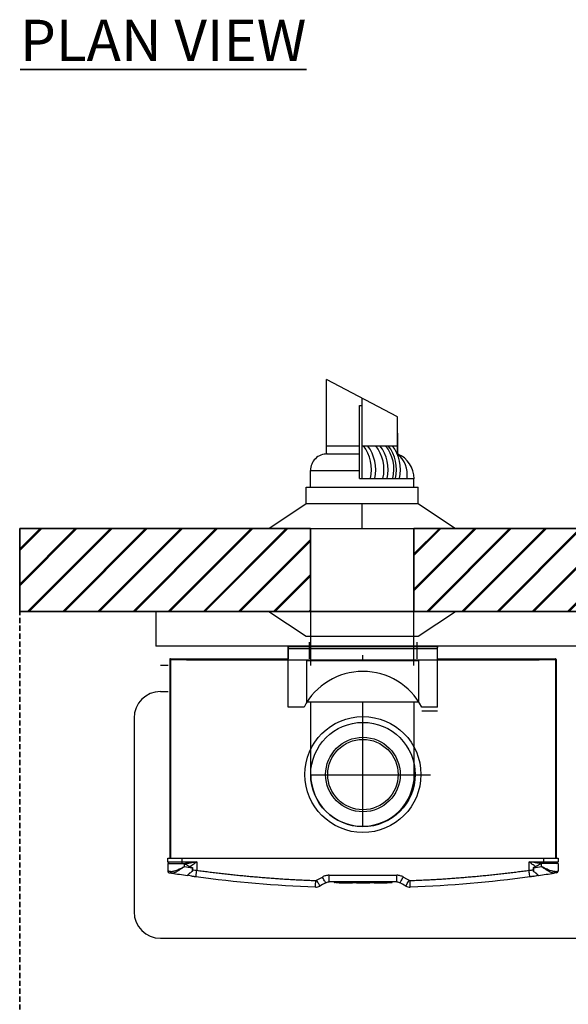
# Model space of a CAD drawing. Units: millimetres. Extents: x 1527 to 7708, y -70 to 3697.
# Drawn here: x 5388 to 6050, y 1343 to 2532 of the extents above; entities that cross this region are included whole.
import ezdxf

# ---------------------------------------------------------------- set-up
doc = ezdxf.new("R2010")
doc.units = ezdxf.units.MM
doc.linetypes.add('CENTER', pattern=[50.8, 31.75, -6.35, 6.35, -6.35])
doc.linetypes.add('HIDDEN', pattern=[9.525, 6.35, -3.175])
for name, color, linetype in [('Cold water', 162, 'Continuous'), ('Flues', 13, 'Continuous'), ('Frame', 80, 'Continuous'), ('HD200i', 36, 'Continuous'), ('HD250e', 3, 'Continuous')]:
    doc.layers.add(name, color=color, linetype=linetype)
doc.layers.add('Outline', color=7, linetype='Continuous', lineweight=35)
doc.styles.add('Rinnai', font='romans.shx')

msp = doc.modelspace()

# ---------------------------------------------------------------- hatches: boundary and pattern name
at = {"layer": 'Outline'}
h = msp.add_hatch(dxfattribs=at)
h.set_pattern_fill('JIS_RC_30', color=256)
h.set_pattern_definition([(45, (101.036, 0.347), (-21.2132, 21.2132), []), (45, (102.036, 0.347), (-21.2132, 21.2132), []), (45, (103.036, 0.347), (-21.2132, 21.2132), [])])
h.paths.add_polyline_path([(5387.6, 1917.5), (5387.6, 1817.5), (5738.5, 1817.5), (5738.5, 1917.5)])
h = msp.add_hatch(dxfattribs=at)
h.set_pattern_fill('JIS_RC_30', color=256)
h.set_pattern_definition([(45, (201.036, 0.347), (-21.2132, 21.2132), []), (45, (202.036, 0.347), (-21.2132, 21.2132), []), (45, (203.036, 0.347), (-21.2132, 21.2132), [])])
h.paths.add_polyline_path([(5863.5, 1917.5), (5863.5, 1817.5), (6241.9, 1817.5), (6241.9, 1917.5)])

# ---------------------------------------------------------------- linework, layer by layer
at = {"color": 7, "linetype": 'Continuous', "lineweight": 25}
for p, q in [((5711.8, 1775.5), (5711.8, 1774.6)), ((5711.8, 1775.5), (5892, 1775.5)), ((5892, 1774.2), (5711.8, 1774.6)), ((5711.8, 1774.6), (5711.8, 1773.7)), ((5711.8, 1760.5), (5711.8, 1773.7)), ((5892, 1775.5), (5892, 1774.6)), ((5892, 1774.6), (5892, 1773.7)), ((5892, 1760.5), (5892, 1773.7)), ((5568.7, 1759.5), (5568.7, 1519.7)), ((5568.7, 1759.5), (5569.5, 1759.5)), ((5569.5, 1760.3), (5581.5, 1760.3)), ((5569.5, 1759.5), (5587.5, 1759.5)), ((5581.5, 1760.3), (5584.5, 1760.3)), ((5584.5, 1760.3), (5586.7, 1760.3)), ((5586.7, 1760.3), (5588, 1760.3)), ((5587.5, 1759.5), (5711.9, 1759.5)), ((5588, 1760.3), (5711.8, 1760.3)), ((5711.8, 1760.5), (5711.8, 1760.3)), ((5711.8, 1760.3), (5711.9, 1760.3)), ((5711.8, 1759.5), (5711.8, 1760.3)), ((5801.9, 1759.5), (5801.9, 1764.5)), ((5891.8, 1760.6), (5891, 1760.6)), ((5891, 1760.5), (5891.2, 1760.5)), ((5891.9, 1760.3), (5892, 1760.3)), ((5891.9, 1759.5), (6016.3, 1759.5)), ((5892, 1760.5), (5892, 1760.3)), ((5892, 1760.5), (6015.7, 1760.3)), ((5892, 1760.3), (5892, 1759.5)), ((6015.7, 1759.5), (6015.7, 1760.3)), ((6015.7, 1760.3), (6017, 1760.3)), ((6016.3, 1759.5), (6034.3, 1759.5)), ((6017, 1760.3), (6017, 1759.5)), ((6017, 1760.3), (6019.3, 1760.3)), ((6019.3, 1759.5), (6019.3, 1760.3)), ((6019.3, 1760.3), (6022.3, 1760.3)), ((6022.3, 1759.5), (6022.3, 1760.3)), ((6022.3, 1760.3), (6034.3, 1760.3)), ((6034.3, 1759.5), (6035.1, 1759.5)), ((6035.1, 1759.5), (6035.1, 1519.7)), ((5566.3, 1519.7), (5583.4, 1519.7)), ((5566.3, 1515.2), (5566.3, 1519.7)), ((5566.3, 1515.2), (5583.4, 1515.2)), ((5566.3, 1513.2), (5566.3, 1504)), ((5566.3, 1513.2), (5586.4, 1513.2)), ((5583.4, 1519.7), (5583.4, 1515.2)), ((5583.4, 1519.7), (6020.4, 1519.7)), ((5583.4, 1515.2), (5601.4, 1515.2)), ((5583.4, 1515.2), (5583.4, 1513.2)), ((5586.4, 1509.3), (5586.4, 1513.2)), ((5586.4, 1513.2), (5586.7, 1513.2)), ((5601.4, 1515.2), (5601.4, 1504.9)), ((6002.4, 1515.2), (6020.4, 1515.2)), ((6002.4, 1504.9), (6002.4, 1515.2)), ((6017.4, 1513.2), (6017.1, 1513.2)), ((6037.4, 1513.2), (6017.4, 1513.2)), ((6017.4, 1509.3), (6017.4, 1513.2)), ((6020.4, 1515.2), (6020.4, 1519.7)), ((6020.4, 1519.7), (6037.4, 1519.7)), ((6020.4, 1515.2), (6037.4, 1515.2)), ((6020.4, 1513.2), (6020.4, 1515.2)), ((6037.4, 1519.7), (6037.4, 1515.2)), ((6037.4, 1513.2), (6037.4, 1504)), ((5590.8, 1499.4), (5591.7, 1498.8)), ((5595, 1497.7), (5591.7, 1498.8)), ((5595.9, 1508.2), (5595.9, 1508)), ((5595.9, 1508), (5596.2, 1508)), ((5761, 1498.9), (5842.8, 1498.9)), ((6007.8, 1508), (6007.5, 1508)), ((6007.8, 1508.2), (6007.8, 1508)), ((6008.7, 1497.7), (6012, 1498.8)), ((6012, 1498.8), (6012.9, 1499.4)), ((5842.8, 1490.9), (5761, 1490.9)), ((5767.4, 1490.8), (5767.4, 1490.2)), ((5769.4, 1490.2), (5767.4, 1490.2)), ((5769.4, 1490), (5767.6, 1490)), ((5768, 1490.8), (5768, 1490.8)), ((5835.1, 1490.2), (5769.4, 1490.2)), ((5769.4, 1490), (5835.1, 1490)), ((5770.2, 1490.8), (5770.2, 1490.8)), ((5770.5, 1490.8), (5770.5, 1490.8)), ((5770.9, 1490.8), (5770.9, 1490.8)), ((5773.2, 1490.7), (5773.2, 1490.8)), ((5773.6, 1490.7), (5773.2, 1490.7)), ((5773.3, 1489.8), (5773.3, 1490.1)), ((5773.3, 1489.8), (5775, 1489.8)), ((5773.6, 1490.7), (5773.6, 1490.8)), ((5775.2, 1490.7), (5773.6, 1490.7)), ((5775, 1490.1), (5775, 1489.8)), ((5775, 1489.8), (5787.5, 1489.8)), ((5775.2, 1490.7), (5775.2, 1490.8)), ((5775.6, 1490.7), (5775.2, 1490.7)), ((5775.6, 1490.7), (5775.6, 1490.8)), ((5775.6, 1490.7), (5775.6, 1490.8)), ((5775.6, 1490.7), (5775.6, 1490.7)), ((5776.5, 1490.7), (5776.5, 1490.8)), ((5777.5, 1490.7), (5777.5, 1490.8)), ((5778.6, 1490.7), (5778.6, 1490.8)), ((5778.6, 1490.8), (5778.6, 1490.8)), ((5779.4, 1490.7), (5779.4, 1490.8)), ((5779.8, 1490.7), (5779.4, 1490.7)), ((5779.8, 1490.7), (5779.8, 1490.8)), ((5780.1, 1490.7), (5780.1, 1490.8)), ((5781.1, 1490.7), (5780.1, 1490.7)), ((5781.1, 1490.7), (5781.1, 1490.8)), ((5781.5, 1490.7), (5781.1, 1490.7)), ((5781.5, 1490.7), (5781.5, 1490.8)), ((5782.5, 1490.7), (5781.5, 1490.7)), ((5782.5, 1490.7), (5782.5, 1490.8)), ((5782.5, 1490.7), (5782.5, 1490.8)), ((5782.5, 1490.8), (5782.5, 1490.8)), ((5782.9, 1490.7), (5782.5, 1490.7)), ((5782.9, 1490.7), (5782.9, 1490.8)), ((5783.2, 1490.7), (5782.9, 1490.7)), ((5783.2, 1490.7), (5783.2, 1490.8)), ((5784.3, 1490.7), (5783.2, 1490.7)), ((5784.3, 1490.7), (5784.3, 1490.8)), ((5784.7, 1490.7), (5784.3, 1490.7)), ((5784.7, 1490.7), (5784.7, 1490.8)), ((5785, 1490.7), (5784.7, 1490.7)), ((5785, 1490.7), (5785, 1490.8)), ((5785.1, 1490.7), (5785.1, 1490.8)), ((5786.2, 1490.7), (5785.1, 1490.7)), ((5786.2, 1490.7), (5786.2, 1490.8)), ((5786.5, 1490.7), (5786.2, 1490.7)), ((5786.5, 1490.7), (5786.5, 1490.8)), ((5787.5, 1490.7), (5786.5, 1490.7)), ((5787.5, 1490.7), (5787.5, 1490.8)), ((5787.5, 1489.8), (5787.5, 1490.1)), ((5787.5, 1489.8), (5789.2, 1489.8)), ((5787.8, 1490.8), (5787.8, 1490.8)), ((5788.2, 1490.8), (5788.2, 1490.8)), ((5789.2, 1490.7), (5789.2, 1490.8)), ((5789.2, 1489.8), (5789.2, 1490.1)), ((5790.3, 1490.7), (5790.3, 1490.8)), ((5791.2, 1490.7), (5791.2, 1490.8)), ((5791.5, 1490.7), (5791.2, 1490.7)), ((5791.5, 1490.7), (5791.5, 1490.8)), ((5793.1, 1490.7), (5791.5, 1490.7)), ((5793.1, 1490.7), (5793.1, 1490.8)), ((5793.5, 1490.7), (5793.1, 1490.7)), ((5793.5, 1490.7), (5793.5, 1490.8)), ((5793.5, 1490.7), (5793.5, 1490.8)), ((5793.5, 1490.7), (5793.5, 1490.7)), ((5793.6, 1490.8), (5793.6, 1490.8)), ((5793.6, 1490.8), (5793.6, 1490.8)), ((5793.9, 1490.8), (5793.9, 1490.8)), ((5793.9, 1490.8), (5793.9, 1490.8)), ((5794, 1490.7), (5794, 1490.8)), ((5794.4, 1490.7), (5794, 1490.7)), ((5794.3, 1489.8), (5794.3, 1490.1)), ((5794.3, 1489.8), (5796, 1489.8)), ((5794.4, 1490.7), (5794.4, 1490.8)), ((5796, 1490.7), (5794.4, 1490.7)), ((5796, 1490.7), (5796, 1490.8)), ((5796.3, 1490.7), (5796, 1490.7)), ((5796, 1489.8), (5796, 1490.1)), ((5796, 1489.8), (5808.5, 1489.8)), ((5796.3, 1490.7), (5796.3, 1490.8)), ((5796.3, 1490.7), (5796.3, 1490.8)), ((5796.3, 1490.7), (5796.3, 1490.7)), ((5796.9, 1490.7), (5796.9, 1490.8)), ((5797.3, 1490.7), (5796.9, 1490.7)), ((5797.3, 1490.7), (5797.3, 1490.8)), ((5799.6, 1490.7), (5799.6, 1490.8)), ((5800, 1490.7), (5799.6, 1490.7)), ((5800, 1490.7), (5800, 1490.8)), ((5800.8, 1490.7), (5800, 1490.7)), ((5800.8, 1490.7), (5800.8, 1490.8)), ((5801.4, 1490.7), (5801.4, 1490.8)), ((5801.7, 1490.7), (5801.4, 1490.7)), ((5801.7, 1490.7), (5801.7, 1490.8)), ((5802.3, 1490.7), (5802.3, 1490.8)), ((5802.6, 1490.7), (5802.6, 1490.8)), ((5803.5, 1490.7), (5803.5, 1490.8)), ((5804.4, 1490.7), (5804.4, 1490.8)), ((5804.7, 1490.7), (5804.7, 1490.8)), ((5805.7, 1490.8), (5805.7, 1490.8)), ((5806.1, 1490.8), (5806.1, 1490.8)), ((5806.4, 1490.8), (5806.4, 1490.8)), ((5806.6, 1490.8), (5806.6, 1490.8)), ((5806.7, 1490.7), (5806.7, 1490.8)), ((5807.7, 1490.7), (5807.7, 1490.8)), ((5808.5, 1490.1), (5808.5, 1489.8)), ((5808.5, 1489.8), (5810.2, 1489.8)), ((5810.2, 1489.8), (5810.2, 1490.1)), ((5810.5, 1490.7), (5810.5, 1490.8)), ((5812.3, 1490.7), (5810.5, 1490.7)), ((5812.3, 1490.7), (5812.3, 1490.8)), ((5812.7, 1490.7), (5812.7, 1490.8)), ((5813.1, 1490.7), (5813.1, 1490.8)), ((5813.8, 1490.7), (5813.8, 1490.8)), ((5814.7, 1490.7), (5814.7, 1490.8)), ((5815.1, 1490.7), (5815.1, 1490.8)), ((5815.3, 1489.8), (5815.3, 1490.1)), ((5815.3, 1489.8), (5817, 1489.8)), ((5815.6, 1490.7), (5815.6, 1490.8)), ((5816, 1490.7), (5815.6, 1490.7)), ((5816, 1490.7), (5816, 1490.8)), ((5817.6, 1490.7), (5816, 1490.7)), ((5817, 1489.8), (5817, 1490.1)), ((5817, 1489.8), (5829.5, 1489.8)), ((5817.6, 1490.7), (5817.6, 1490.8)), ((5817.9, 1490.7), (5817.6, 1490.7)), ((5817.9, 1490.7), (5817.9, 1490.8)), ((5817.9, 1490.7), (5817.9, 1490.8)), ((5817.9, 1490.7), (5817.9, 1490.7)), ((5818.4, 1490.7), (5818.4, 1490.8)), ((5820.2, 1490.7), (5818.4, 1490.7)), ((5820.2, 1490.7), (5820.2, 1490.8)), ((5820.7, 1490.7), (5820.7, 1490.8)), ((5821, 1490.7), (5820.7, 1490.7)), ((5821, 1490.7), (5821, 1490.8)), ((5821.3, 1490.7), (5821.3, 1490.8)), ((5821.7, 1490.7), (5821.3, 1490.7)), ((5821.7, 1490.7), (5821.7, 1490.8)), ((5822.6, 1490.7), (5821.7, 1490.7)), ((5822.6, 1490.7), (5822.6, 1490.8)), ((5823.1, 1490.7), (5823.1, 1490.8)), ((5823.5, 1490.7), (5823.1, 1490.7)), ((5823.5, 1490.7), (5823.5, 1490.8)), ((5823.9, 1490.7), (5823.9, 1490.8)), ((5825.7, 1490.7), (5823.9, 1490.7)), ((5825.7, 1490.7), (5825.7, 1490.8)), ((5826.1, 1490.8), (5826.1, 1490.7)), ((5826.1, 1490.7), (5826.1, 1490.8)), ((5826.4, 1490.7), (5826.4, 1490.8)), ((5827.3, 1490.7), (5827.3, 1490.8)), ((5827.7, 1490.7), (5827.3, 1490.7)), ((5827.7, 1490.7), (5827.7, 1490.8)), ((5828, 1490.7), (5827.7, 1490.7)), ((5828, 1490.7), (5828, 1490.8)), ((5828.1, 1490.8), (5828.1, 1490.8)), ((5828.3, 1490.7), (5828.3, 1490.8)), ((5828.7, 1490.7), (5828.3, 1490.7)), ((5828.7, 1490.7), (5828.7, 1490.8)), ((5829.6, 1490.7), (5828.7, 1490.7)), ((5829.5, 1489.8), (5829.5, 1490.1)), ((5829.5, 1489.8), (5831.2, 1489.8)), ((5829.6, 1490.7), (5829.6, 1490.8)), ((5830.5, 1490.7), (5829.6, 1490.7)), ((5830.5, 1490.7), (5830.5, 1490.8)), ((5830.9, 1490.7), (5830.5, 1490.7)), ((5830.9, 1490.7), (5830.9, 1490.8)), ((5831, 1490.7), (5831, 1490.8)), ((5832.8, 1490.7), (5831, 1490.7)), ((5831.2, 1490.1), (5831.2, 1489.8)), ((5832.8, 1490.7), (5832.8, 1490.8)), ((5835.1, 1490.8), (5835.1, 1490.8)), ((5837.1, 1490.2), (5835.1, 1490.2)), ((5835.1, 1490), (5836.9, 1490)), ((5835.5, 1490.8), (5835.5, 1490.8)), ((5837.1, 1490.2), (5837.1, 1490.8))]:
    msp.add_line(p, q, dxfattribs=at)
at = {"color": 8, "linetype": 'Continuous', "lineweight": 25}
for p, q in [((5569.5, 1759.5), (5569.5, 1519.7)), ((6034.3, 1759.5), (6034.3, 1519.7)), ((6014.7, 1758.7), (5589.1, 1758.7)), ((5769.4, 1490.8), (5769.4, 1490.2)), ((5835.1, 1490.8), (5835.1, 1490.2))]:
    msp.add_line(p, q, dxfattribs=at)
at = {"color": 7, "linetype": 'Continuous', "lineweight": 25, "flags": 128}
for points in [[(5746, 1492.8), (5749.9, 1495), (5753, 1496.8)], [(5757, 1489.8), (5753.1, 1487.6), (5750, 1485.8)], [(5853.7, 1485.8), (5849.8, 1488.1), (5846.8, 1489.8)], [(5850.8, 1496.8), (5854.7, 1494.5), (5857.7, 1492.8)], [(5853.7, 1485.8), (5853.8, 1486), (5854, 1486.4), (5854.4, 1487), (5854.9, 1487.9), (5855.5, 1488.9), (5856.2, 1490.1), (5856.9, 1491.4), (5857.7, 1492.8)]]:
    msp.add_lwpolyline(points, dxfattribs=at)
at = {"color": 7, "linetype": 'Continuous', "lineweight": 25}
for centre, radius, start, end in [((5569.5, 1759.5), 0.801, 90, 180), ((6034.3, 1759.5), 0.801, 0, 90), ((5568.4, 1515.2), 2, 180, 270), ((6035.4, 1515.2), 2, 270, 0), ((5568.4, 1504), 2, 180, 261.0518), ((5571.5, 1503.3), 1.8, 172.7479, 256.1595), ((5801.6, 2985.1), 1501.4, 261.1693, 261.9004), ((5801.6, 2985.1), 1491.4, 261.7035, 262.0734), ((5590.1, 1499), 0.3, 311.6316, 0), ((5802.2, 2985.1), 1491.4, 277.9266, 278.2965), ((6013.7, 1499), 0.3, 180, 228.4044), ((5802.2, 2985.1), 1501.4, 278.0996, 278.8307), ((6032.2, 1503.3), 1.8, 283.8405, 7.2521), ((6035.4, 1504), 2, 278.9482, 0), ((5745, 1494.5), 10, 267.8164, 300), ((5745, 1494.5), 2, 267.8164, 300), ((5858.7, 1494.5), 10, 240, 272.1836), ((5858.7, 1494.5), 2, 240, 272.1836)]:
    msp.add_arc(centre, radius, start, end, dxfattribs=at)
for points, knots in [([(5586.2, 1513.2), (5586.8, 1513.2), (5587.4, 1513.3), (5588.7, 1513.4), (5589.3, 1513.4), (5591.2, 1513.6), (5592.5, 1513.8), (5595, 1514.2), (5596.3, 1514.4), (5598.8, 1514.8), (5600.1, 1515), (5601.4, 1515.2)], [0, 0, 0, 0, 0.125, 0.125, 0.25, 0.25, 0.5, 0.5, 0.75, 0.75, 1, 1, 1, 1]), ([(5586.7, 1513.2), (5588.1, 1512.2), (5589.6, 1511.3), (5591.9, 1510), (5592.7, 1509.6), (5594.2, 1508.8), (5595.1, 1508.5), (5595.9, 1508.2)], [0, 0, 0, 0, 0.5, 0.5, 0.75, 0.75, 1, 1, 1, 1]), ([(6017.6, 1513.2), (6017, 1513.2), (6016.3, 1513.3), (6015.1, 1513.4), (6014.5, 1513.4), (6012.6, 1513.6), (6011.3, 1513.8), (6008.7, 1514.2), (6007.5, 1514.4), (6004.9, 1514.8), (6003.6, 1515), (6002.4, 1515.2)], [0, 0, 0, 0, 0.125, 0.125, 0.25, 0.25, 0.5, 0.5, 0.75, 0.75, 1, 1, 1, 1]), ([(6017.1, 1513.2), (6015.6, 1512.2), (6014.2, 1511.3), (6011.9, 1510), (6011.1, 1509.6), (6009.5, 1508.8), (6008.7, 1508.5), (6007.8, 1508.2)], [0, 0, 0, 0, 0.5, 0.5, 0.75, 0.75, 1, 1, 1, 1]), ([(5569.7, 1503.5), (5568.9, 1503.6), (5567.5, 1503.8), (5566.5, 1503.9), (5566.4, 1504), (5566.3, 1504)], [0, 0, 0, 0, 0.432577, 0.712237, 1, 1, 1, 1]), ([(5568, 1502), (5568.1, 1502), (5568.2, 1502), (5569.1, 1501.8), (5570.3, 1501.6), (5571.1, 1501.5)], [0, 0, 0, 0, 0.279554, 0.567275, 1, 1, 1, 1]), ([(5569.7, 1503.5), (5570.2, 1503.4), (5570.7, 1503.4), (5571.6, 1503.5), (5571.9, 1503.6), (5572.5, 1503.7), (5572.8, 1503.7), (5573.8, 1504), (5574.4, 1504.2), (5575.8, 1504.7), (5576.5, 1504.9), (5578.7, 1505.8), (5580.2, 1506.4), (5582.5, 1507.5), (5583.2, 1507.8), (5584.4, 1508.4), (5584.8, 1508.6), (5585.4, 1508.9), (5585.6, 1509), (5586, 1509.1), (5586.2, 1509.2), (5586.4, 1509.3)], [0, 0, 0, 0, 0.125, 0.125, 0.1875, 0.1875, 0.25, 0.25, 0.375, 0.375, 0.5, 0.5, 0.75, 0.75, 0.875, 0.875, 0.9375, 0.9375, 0.96875, 0.96875, 1, 1, 1, 1]), ([(5571.1, 1501.5), (5571.5, 1501.5), (5572.3, 1501.4), (5573.8, 1501.9), (5575.6, 1502.6), (5578, 1503.9), (5580.7, 1505.6), (5583.3, 1507.3), (5585.1, 1508.5), (5585.9, 1509), (5586.2, 1509.2), (5586.3, 1509.3), (5586.4, 1509.3), (5586.4, 1509.3)], [0, 0, 0, 0, 0.110223, 0.224323, 0.359278, 0.498791, 0.673338, 0.854257, 0.948179, 0.981432, 0.993342, 0.998714, 1, 1, 1, 1]), ([(5593, 1501.6), (5592.5, 1501.2), (5592.2, 1500.8), (5591.4, 1500.1), (5591.1, 1499.8), (5590.7, 1499.4), (5590.6, 1499.3), (5590.4, 1499.1), (5590.3, 1499), (5590.1, 1498.8), (5590, 1498.7), (5590, 1498.7)], [0, 0, 0, 0, 0.25, 0.25, 0.5, 0.5, 0.625, 0.625, 0.75, 0.75, 1, 1, 1, 1]), ([(5590.4, 1499), (5590.4, 1499), (5590.4, 1499), (5590.9, 1499.5), (5591.7, 1500.3), (5592.5, 1501.1), (5592.9, 1501.4), (5593.1, 1501.7)], [0, 0, 0, 0, 0.118829, 0.426341, 0.750002, 0.859188, 1, 1, 1, 1]), ([(5595.9, 1503.5), (5595.4, 1503.1), (5594.9, 1502.8), (5593.9, 1502.2), (5593.4, 1501.9), (5593, 1501.6)], [0, 0, 0, 0, 0.5, 0.5, 1, 1, 1, 1]), ([(5600.3, 1497), (5600.2, 1497), (5600.1, 1497), (5599.9, 1497.1), (5599.7, 1497.1), (5599.5, 1497.1), (5599.3, 1497.1), (5599.1, 1497.2), (5598.9, 1497.2), (5598.7, 1497.2), (5598.5, 1497.2), (5598.3, 1497.3), (5598.1, 1497.3), (5597.6, 1497.4), (5596.9, 1497.5), (5596.2, 1497.5), (5595.9, 1497.6), (5595.6, 1497.6), (5595.4, 1497.7), (5595.3, 1497.7), (5595.1, 1497.7), (5595.1, 1497.7), (5595, 1497.7), (5595, 1497.7), (5595, 1497.7)], [0, 0, 0, 0, 0.021646, 0.043195, 0.064697, 0.086206, 0.107776, 0.129458, 0.151304, 0.173364, 0.195687, 0.218321, 0.241311, 0.2647, 0.391997, 0.523175, 0.578008, 0.633545, 0.690143, 0.748141, 0.807851, 0.869561, 0.933533, 1, 1, 1, 1]), ([(5595.9, 1508.2), (5596, 1508.2), (5596, 1508.1), (5596.1, 1508.1), (5596.2, 1508), (5596.2, 1508)], [0, 0, 0, 0, 0.5, 0.5, 1, 1, 1, 1]), ([(5595.9, 1508), (5595.9, 1507.2), (5595.9, 1506.4), (5595.9, 1504.9), (5595.9, 1504.2), (5595.9, 1503.5)], [0, 0, 0, 0, 0.5, 0.5, 1, 1, 1, 1]), ([(5596.4, 1507.6), (5596.4, 1507.5), (5596.4, 1507.3), (5596.4, 1506.9), (5596.4, 1505.8), (5596.4, 1504.7), (5596.1, 1503.9), (5596.1, 1503.7)], [0, 0, 0, 0, 0.033177, 0.143969, 0.332381, 0.87631, 1, 1, 1, 1]), ([(5596.2, 1508), (5596.3, 1507.9), (5596.3, 1507.8), (5596.4, 1507.7), (5596.4, 1507.6), (5596.4, 1507.6)], [0, 0, 0, 0, 0.5, 0.5, 1, 1, 1, 1]), ([(5600.3, 1497), (5600.3, 1497), (5600.3, 1497), (5600.3, 1497.2), (5600.4, 1497.4), (5600.4, 1497.7), (5600.4, 1498), (5600.5, 1498.6), (5600.6, 1498.9), (5600.7, 1499.7), (5600.7, 1500.1), (5600.9, 1501), (5600.9, 1501.5), (5601.1, 1502.5), (5601.1, 1503), (5601.3, 1504), (5601.3, 1504.5), (5601.4, 1504.9)], [0, 0, 0, 0, 0.125, 0.125, 0.25, 0.25, 0.375, 0.375, 0.5, 0.5, 0.625, 0.625, 0.75, 0.75, 0.875, 0.875, 1, 1, 1, 1]), ([(5601.4, 1504.9), (5602.6, 1504.8), (5605, 1504.4), (5608.5, 1504), (5612.1, 1503.5), (5615.7, 1503.1), (5619.3, 1502.6), (5622.8, 1502.2), (5626.4, 1501.8), (5630, 1501.3), (5633.6, 1500.9), (5637.2, 1500.5), (5640.7, 1500.1), (5644.3, 1499.7), (5647.9, 1499.4), (5651.5, 1499), (5655.1, 1498.6), (5658.7, 1498.3), (5662.2, 1498), (5665.8, 1497.6), (5669.4, 1497.3), (5673, 1497), (5676.6, 1496.7), (5680.2, 1496.4), (5683.8, 1496.1), (5687.4, 1495.8), (5691, 1495.5), (5694.6, 1495.3), (5698.2, 1495), (5701.7, 1494.8), (5705.3, 1494.5), (5708.9, 1494.3), (5712.5, 1494.1), (5716.1, 1493.9), (5719.7, 1493.7), (5723.3, 1493.5), (5726.9, 1493.3), (5730.5, 1493.1), (5734.1, 1493), (5737.7, 1492.8), (5741.3, 1492.6), (5743.7, 1492.5), (5744.9, 1492.5)], [0, 0, 0, 0, 0.025018, 0.050033, 0.075046, 0.100056, 0.125064, 0.150069, 0.175073, 0.200075, 0.225074, 0.250073, 0.27507, 0.300065, 0.32506, 0.350053, 0.375045, 0.400037, 0.425028, 0.450019, 0.47501, 0.5, 0.52499, 0.549981, 0.574972, 0.599963, 0.624955, 0.649947, 0.67494, 0.699935, 0.72493, 0.749927, 0.774926, 0.799925, 0.824927, 0.849931, 0.874936, 0.899944, 0.924954, 0.949967, 0.974982, 1, 1, 1, 1]), ([(5761, 1498.9), (5760.3, 1498.9), (5759, 1498.9), (5756.9, 1498.4), (5754.9, 1497.8), (5753.6, 1497.1), (5753, 1496.8)], [0, 0, 0, 0, 0.230093, 0.486729, 0.743364, 1, 1, 1, 1]), ([(5761, 1490.9), (5761, 1490.9), (5761, 1491), (5761, 1491.1), (5761, 1491.3), (5761, 1491.7), (5761, 1491.9), (5761, 1492.5), (5761, 1492.9), (5761, 1493.7), (5761, 1494.1), (5761, 1495), (5761, 1495.5), (5761, 1496.5), (5761, 1497), (5761, 1498), (5761, 1498.5), (5761, 1498.9)], [0, 0, 0, 0, 0.125, 0.125, 0.25, 0.25, 0.375, 0.375, 0.5, 0.5, 0.625, 0.625, 0.75, 0.75, 0.875, 0.875, 1, 1, 1, 1]), ([(5850.8, 1496.8), (5850.2, 1497.1), (5849, 1497.7), (5847, 1498.4), (5844.9, 1498.8), (5843.5, 1498.9), (5842.8, 1498.9)], [0, 0, 0, 0, 0.230093, 0.48673, 0.743364, 1, 1, 1, 1]), ([(5842.8, 1490.9), (5842.8, 1490.9), (5842.8, 1491), (5842.8, 1491.1), (5842.8, 1491.3), (5842.8, 1491.7), (5842.8, 1491.9), (5842.8, 1492.5), (5842.8, 1492.9), (5842.8, 1493.7), (5842.8, 1494.1), (5842.8, 1495), (5842.8, 1495.5), (5842.8, 1496.5), (5842.8, 1497), (5842.8, 1498), (5842.8, 1498.5), (5842.8, 1498.9)], [0, 0, 0, 0, 0.125, 0.125, 0.25, 0.25, 0.375, 0.375, 0.5, 0.5, 0.625, 0.625, 0.75, 0.75, 0.875, 0.875, 1, 1, 1, 1]), ([(5858.8, 1492.5), (5860, 1492.5), (5862.4, 1492.6), (5866, 1492.8), (5869.6, 1493), (5873.2, 1493.1), (5876.8, 1493.3), (5880.4, 1493.5), (5884, 1493.7), (5887.6, 1493.9), (5891.2, 1494.1), (5894.8, 1494.3), (5898.4, 1494.5), (5902, 1494.8), (5905.6, 1495), (5909.2, 1495.3), (5912.8, 1495.5), (5916.4, 1495.8), (5920, 1496.1), (5923.5, 1496.4), (5927.1, 1496.7), (5930.7, 1497), (5934.3, 1497.3), (5937.9, 1497.6), (5941.5, 1498), (5945.1, 1498.3), (5948.7, 1498.6), (5952.2, 1499), (5955.8, 1499.4), (5959.4, 1499.7), (5963, 1500.1), (5966.6, 1500.5), (5970.2, 1500.9), (5973.7, 1501.3), (5977.3, 1501.8), (5980.9, 1502.2), (5984.5, 1502.6), (5988.1, 1503.1), (5991.6, 1503.5), (5995.2, 1504), (5998.8, 1504.4), (6001.2, 1504.8), (6002.4, 1504.9)], [0, 0, 0, 0, 0.025018, 0.050033, 0.075046, 0.100056, 0.125064, 0.150069, 0.175073, 0.200075, 0.225074, 0.250073, 0.27507, 0.300065, 0.32506, 0.350053, 0.375045, 0.400037, 0.425028, 0.450019, 0.47501, 0.5, 0.52499, 0.549981, 0.574972, 0.599963, 0.624955, 0.649947, 0.67494, 0.699935, 0.72493, 0.749927, 0.774926, 0.799925, 0.824927, 0.849931, 0.874936, 0.899944, 0.924954, 0.949967, 0.974982, 1, 1, 1, 1]), ([(6003.4, 1497), (6003.4, 1497), (6003.4, 1497), (6003.4, 1497.2), (6003.4, 1497.4), (6003.3, 1497.7), (6003.3, 1498), (6003.2, 1498.6), (6003.2, 1498.9), (6003.1, 1499.7), (6003, 1500.1), (6002.9, 1501), (6002.8, 1501.5), (6002.7, 1502.5), (6002.6, 1503), (6002.5, 1504), (6002.4, 1504.5), (6002.4, 1504.9)], [0, 0, 0, 0, 0.125, 0.125, 0.25, 0.25, 0.375, 0.375, 0.5, 0.5, 0.625, 0.625, 0.75, 0.75, 0.875, 0.875, 1, 1, 1, 1]), ([(6008.7, 1497.7), (6008.7, 1497.7), (6008.7, 1497.7), (6008.7, 1497.7), (6008.7, 1497.7), (6008.7, 1497.7), (6008.6, 1497.7), (6008.6, 1497.7), (6008.5, 1497.7), (6008.4, 1497.7), (6008.3, 1497.7), (6008.2, 1497.7), (6008.1, 1497.6), (6008, 1497.6), (6007.9, 1497.6), (6007.8, 1497.6), (6007.4, 1497.5), (6006.9, 1497.5), (6006.1, 1497.4), (6005.5, 1497.3), (6005.1, 1497.2), (6004.7, 1497.2), (6004.3, 1497.1), (6003.9, 1497.1), (6003.6, 1497), (6003.4, 1497)], [0, 0, 0, 0, 0.035868, 0.070981, 0.10537, 0.139071, 0.172121, 0.204558, 0.236424, 0.267762, 0.298618, 0.32904, 0.359078, 0.388785, 0.418212, 0.447417, 0.476455, 0.608114, 0.735121, 0.781577, 0.826594, 0.87054, 0.913811, 0.956824, 1, 1, 1, 1]), ([(6007.5, 1508), (6007.5, 1507.9), (6007.4, 1507.8), (6007.4, 1507.7), (6007.3, 1507.6), (6007.3, 1507.6)], [0, 0, 0, 0, 0.5, 0.5, 1, 1, 1, 1]), ([(6007.3, 1507.6), (6007.3, 1507.5), (6007.3, 1507.3), (6007.3, 1506.9), (6007.4, 1505.8), (6007.3, 1504.7), (6007.6, 1503.9), (6007.7, 1503.7)], [0, 0, 0, 0, 0.033177, 0.143969, 0.332381, 0.87631, 1, 1, 1, 1]), ([(6007.8, 1508.2), (6007.8, 1508.2), (6007.7, 1508.1), (6007.6, 1508.1), (6007.5, 1508), (6007.5, 1508)], [0, 0, 0, 0, 0.5, 0.5, 1, 1, 1, 1]), ([(6007.8, 1508), (6007.8, 1507.2), (6007.9, 1506.4), (6007.9, 1504.9), (6007.9, 1504.2), (6007.9, 1503.5)], [0, 0, 0, 0, 0.5, 0.5, 1, 1, 1, 1]), ([(6007.9, 1503.5), (6008.4, 1503.1), (6008.9, 1502.8), (6009.8, 1502.2), (6010.3, 1501.9), (6010.8, 1501.6)], [0, 0, 0, 0, 0.5, 0.5, 1, 1, 1, 1]), ([(6013.4, 1499), (6013.4, 1499), (6013.3, 1499), (6012.9, 1499.5), (6012, 1500.3), (6011.3, 1501.1), (6010.9, 1501.4), (6010.7, 1501.7)], [0, 0, 0, 0, 0.118829, 0.426341, 0.750002, 0.859188, 1, 1, 1, 1]), ([(6010.8, 1501.6), (6011.2, 1501.2), (6011.6, 1500.8), (6012.3, 1500.1), (6012.6, 1499.8), (6013, 1499.4), (6013.1, 1499.3), (6013.3, 1499.1), (6013.4, 1499), (6013.6, 1498.8), (6013.7, 1498.7), (6013.7, 1498.7)], [0, 0, 0, 0, 0.25, 0.25, 0.5, 0.5, 0.625, 0.625, 0.75, 0.75, 1, 1, 1, 1]), ([(6013.5, 1498.8), (6013.5, 1498.8), (6013.5, 1498.8), (6013.5, 1498.7), (6013.5, 1498.7), (6013.6, 1498.7), (6013.7, 1498.7), (6013.7, 1498.7), (6013.7, 1498.7)], [0, 0, 0, 0, 0.004152, 0.032032, 0.168033, 0.430444, 0.88062, 1, 1, 1, 1]), ([(6032.7, 1501.5), (6032.3, 1501.5), (6031.5, 1501.5), (6029.9, 1501.9), (6028.1, 1502.7), (6025.7, 1503.9), (6023, 1505.6), (6020.4, 1507.3), (6018.6, 1508.5), (6017.8, 1509), (6017.5, 1509.2), (6017.4, 1509.3), (6017.4, 1509.3), (6017.4, 1509.3)], [0, 0, 0, 0, 0.112097, 0.224316, 0.361465, 0.498783, 0.676428, 0.85425, 0.948177, 0.981431, 0.993342, 0.998714, 1, 1, 1, 1]), ([(6034, 1503.5), (6033.5, 1503.4), (6033, 1503.4), (6032.2, 1503.5), (6031.9, 1503.6), (6031.3, 1503.7), (6030.9, 1503.7), (6030, 1504), (6029.3, 1504.2), (6028, 1504.7), (6027.2, 1504.9), (6025.1, 1505.8), (6023.6, 1506.4), (6021.3, 1507.5), (6020.5, 1507.8), (6019.3, 1508.4), (6018.9, 1508.6), (6018.4, 1508.9), (6018.2, 1509), (6017.8, 1509.1), (6017.6, 1509.2), (6017.4, 1509.3)], [0, 0, 0, 0, 0.125, 0.125, 0.1875, 0.1875, 0.25, 0.25, 0.375, 0.375, 0.5, 0.5, 0.75, 0.75, 0.875, 0.875, 0.9375, 0.9375, 0.96875, 0.96875, 1, 1, 1, 1]), ([(6035.7, 1502), (6035.7, 1502), (6035.6, 1502), (6034.7, 1501.8), (6033.4, 1501.6), (6032.7, 1501.5)], [0, 0, 0, 0, 0.279554, 0.567275, 1, 1, 1, 1]), ([(6034, 1503.5), (6034.9, 1503.6), (6036.2, 1503.8), (6037.2, 1503.9), (6037.3, 1504), (6037.4, 1504)], [0, 0, 0, 0, 0.432577, 0.712237, 1, 1, 1, 1]), ([(5744.6, 1484.5), (5744.6, 1484.5), (5744.6, 1484.5), (5744.6, 1484.7), (5744.7, 1484.9), (5744.7, 1485.3), (5744.7, 1485.5), (5744.7, 1486.1), (5744.7, 1486.5), (5744.7, 1487.2), (5744.8, 1487.7), (5744.8, 1488.6), (5744.8, 1489.1), (5744.9, 1490), (5744.9, 1490.5), (5744.9, 1491.5), (5744.9, 1492), (5744.9, 1492.5)], [0, 0, 0, 0, 0.125, 0.125, 0.25, 0.25, 0.375, 0.375, 0.5, 0.5, 0.625, 0.625, 0.75, 0.75, 0.875, 0.875, 1, 1, 1, 1]), ([(5750, 1485.8), (5750, 1485.9), (5749.9, 1486), (5749.4, 1486.9), (5748.6, 1488.4), (5747.4, 1490.4), (5746.5, 1492), (5746, 1492.8)], [0, 0, 0, 0, 0.176814, 0.36715, 0.56355, 0.790275, 1, 1, 1, 1]), ([(5757, 1489.8), (5756.9, 1489.9), (5756.9, 1490), (5756.4, 1490.9), (5755.5, 1492.4), (5754.3, 1494.4), (5753.4, 1496), (5753, 1496.8)], [0, 0, 0, 0, 0.176813, 0.36715, 0.563551, 0.790275, 1, 1, 1, 1]), ([(5757, 1489.8), (5757.6, 1490.2), (5758.2, 1490.5), (5759.6, 1490.8), (5760.3, 1490.9), (5761, 1490.9)], [0, 0, 0, 0, 0.5, 0.5, 1, 1, 1, 1]), ([(5767.4, 1490.2), (5767.4, 1490.2), (5767.5, 1490.1), (5767.5, 1490), (5767.6, 1490), (5767.6, 1490)], [0, 0, 0, 0, 0.5, 0.5, 1, 1, 1, 1]), ([(5769.4, 1490.2), (5769.4, 1490.2), (5769.4, 1490.1), (5769.4, 1490), (5769.4, 1490), (5769.4, 1490)], [0, 0, 0, 0, 0.5, 0.5, 1, 1, 1, 1]), ([(5835.1, 1490.2), (5835.1, 1490.2), (5835.1, 1490.1), (5835.1, 1490), (5835.1, 1490), (5835.1, 1490)], [0, 0, 0, 0, 0.5, 0.5, 1, 1, 1, 1]), ([(5836.9, 1490), (5837, 1490), (5837, 1490), (5837.1, 1490.1), (5837.1, 1490.2), (5837.1, 1490.2)], [0, 0, 0, 0, 0.5, 0.5, 1, 1, 1, 1]), ([(5842.8, 1490.9), (5843.5, 1490.9), (5844.2, 1490.8), (5845.5, 1490.5), (5846.2, 1490.2), (5846.8, 1489.8)], [0, 0, 0, 0, 0.5, 0.5, 1, 1, 1, 1]), ([(5846.8, 1489.8), (5846.8, 1489.9), (5846.9, 1490), (5847.4, 1490.9), (5848.2, 1492.4), (5849.4, 1494.4), (5850.3, 1496), (5850.8, 1496.8)], [0, 0, 0, 0, 0.176813, 0.36715, 0.563551, 0.790275, 1, 1, 1, 1]), ([(5859.1, 1484.5), (5859.1, 1484.5), (5859.1, 1484.7), (5859.1, 1485.5), (5859, 1486.1), (5859, 1487.6), (5858.9, 1488.5), (5858.9, 1490.4), (5858.8, 1491.5), (5858.8, 1492.5)], [0, 0, 0, 0, 0.25, 0.25, 0.5, 0.5, 0.75, 0.75, 1, 1, 1, 1])]:
    msp.add_open_spline(points, degree=3, knots=knots, dxfattribs=at)
at = {"color": 8, "linetype": 'Continuous', "lineweight": 25}
for points, knots in [([(5601.4, 1515.2), (5601.4, 1515.2), (5601, 1515), (5599.8, 1514), (5597.8, 1512.4), (5595.5, 1510.8), (5594, 1509.8), (5593.4, 1509.4), (5593.3, 1509.4)], [0, 0, 0, 0, 0.00237, 0.126264, 0.442075, 0.75744, 0.971192, 1, 1, 1, 1]), ([(6010.4, 1509.4), (6010.4, 1509.4), (6009.7, 1509.8), (6008.2, 1510.8), (6006, 1512.4), (6003.9, 1514), (6002.7, 1515), (6002.4, 1515.2), (6002.4, 1515.2)], [0, 0, 0, 0, 0.028808, 0.24256, 0.557925, 0.873736, 0.99763, 1, 1, 1, 1]), ([(5596.3, 1505.5), (5597.2, 1505.4), (5598.8, 1505.1), (5600.5, 1505), (5601.4, 1504.9)], [0, 0, 0, 0, 0.515649, 1, 1, 1, 1]), ([(6002.4, 1504.9), (6002.8, 1505), (6003.6, 1505), (6004.9, 1505.2), (6006.2, 1505.3), (6007, 1505.5), (6007.4, 1505.5)], [0, 0, 0, 0, 0.230577, 0.483435, 0.758724, 1, 1, 1, 1])]:
    msp.add_open_spline(points, degree=3, knots=knots, dxfattribs=at)
at = {"color": 7, "linetype": 'Continuous', "lineweight": 25}
for points in [[(5595.9, 1503.5), (5596, 1503.5), (5596, 1503.6), (5596.1, 1503.7)], [(6007.9, 1503.5), (6007.8, 1503.5), (6007.7, 1503.6), (6007.7, 1503.7)], [(5744.6, 1484.5), (5696.4, 1486.3), (5648.2, 1490.5), (5600.3, 1497)], [(5801.4, 1490.7), (5801, 1490.7), (5800.9, 1490.7), (5800.8, 1490.7)], [(5823.1, 1490.7), (5822.8, 1490.7), (5822.6, 1490.7), (5822.6, 1490.7)], [(6003.4, 1497), (5955.6, 1490.5), (5907.4, 1486.3), (5859.1, 1484.5)]]:
    msp.add_open_spline(points, degree=3, dxfattribs=at)
at = {"layer": 'Cold water'}
for p, q in [((5557.7, 1752.7), (5566.9, 1752.7)), ((5557.7, 1720.7), (5566.9, 1720.7)), ((5525.7, 1688.7), (5525.7, 1454.9)), ((5557.7, 1422.9), (6472.1, 1422.9))]:
    msp.add_line(p, q, dxfattribs=at)
for centre, start, end in [((5557.7, 1688.7), 90, 180), ((5557.7, 1454.9), 180, 270)]:
    msp.add_arc(centre, 32, start, end, dxfattribs=at)
at = {"layer": 'Flues'}
for p, q in [((5758.1, 2007.5), (5758.1, 2097.5)), ((5843.5, 2052.5), (5758.1, 2097.5)), ((5801, 1977.9), (5801, 2075)), ((5797.8, 2066), (5801, 2066)), ((5797.8, 1977.9), (5797.8, 2066)), ((5843.5, 2007.5), (5843.5, 2052.5)), ((5843.5, 2032.6), (5843.5, 2007.5)), ((5758.5, 2017.4), (5797.8, 2017.4)), ((5801, 2017.4), (5843.5, 2017.4)), ((5758.1, 2007.5), (5797.8, 2007.5)), ((5738.5, 1987.5), (5797.8, 1987.5)), ((5738.5, 1967.5), (5738.5, 1987.5)), ((5797.8, 1977.9), (5863.5, 1977.8)), ((5863.5, 1967.5), (5863.5, 1977.5)), ((5733.5, 1947.5), (5733.5, 1967.5)), ((5733.5, 1967.5), (5868.5, 1967.5)), ((5868.5, 1947.5), (5868.5, 1967.5)), ((5688.5, 1917.5), (5733.5, 1947.5)), ((5733.5, 1947.5), (5868.5, 1947.5)), ((5801, 1917.5), (5801, 1947.5)), ((5868.5, 1947.5), (5913.5, 1917.5)), ((5688.5, 1917.5), (5913.5, 1917.5)), ((5738.5, 1917.5), (5738.5, 1817.5)), ((5863.5, 1817.5), (5863.5, 1917.5)), ((5688.5, 1817.5), (5733.5, 1787.5)), ((5688.5, 1817.5), (5738.5, 1817.5)), ((5688.5, 1817.5), (5913.5, 1817.5)), ((5738.5, 1817.5), (5738.5, 1752.1)), ((5863.5, 1752.1), (5863.5, 1817.5)), ((5863.5, 1817.5), (5913.5, 1817.5)), ((5868.5, 1787.5), (5913.5, 1817.5)), ((5733.5, 1787.5), (5868.5, 1787.5)), ((5734.4, 1708), (5734.4, 1758)), ((5734.4, 1758), (5869.4, 1758)), ((5869.4, 1708), (5869.4, 1758)), ((5869.4, 1708), (5734.4, 1708)), ((5738.9, 1620.5), (5738.9, 1708)), ((5801.9, 1557.5), (5801.9, 1708)), ((5863.9, 1620.5), (5863.9, 1708)), ((5738.9, 1620), (5883.4, 1620))]:
    msp.add_line(p, q, dxfattribs=at)
for centre, radius, start, end in [((5764.7, 1988.5), 47.6, 347.026, 37.4833), ((5769.7, 1988.5), 47.6, 347.026, 37.4833), ((5779.7, 1988.5), 47.6, 347.026, 37.4833), ((5784.7, 1988.5), 47.6, 347.026, 37.4833), ((5791.7, 1988.5), 47.6, 347.026, 37.4833), ((5794.7, 1988.5), 47.6, 347.026, 37.4833), ((5799.7, 1988.5), 47.6, 347.026, 37.4833), ((5758.5, 1987.5), 20, 88.8229, 180), ((5823.3, 1982.5), 32.2, 351.633, 50.9371), ((5832.1, 1978.2), 31.5, 358.7303, 68.6387), ((5801.4, 1620.5), 62.5, 180, 0)]:
    msp.add_arc(centre, radius, start, end, dxfattribs=at)
at = {"layer": 'Frame'}
for p, q in [((5551.9, 1817.5), (5551.9, 1775.5)), ((5551.9, 1817.5), (5551.9, 1775.5)), ((6551.9, 1817.5), (5551.9, 1817.5)), ((5551.9, 1817.5), (5551.9, 1775.5)), ((6551.9, 1775.5), (5551.9, 1775.5))]:
    msp.add_line(p, q, dxfattribs=at)
at = {"layer": 'HD200i'}
for p, q in [((5711.8, 1702), (5711.8, 1775.5)), ((5711.9, 1772.5), (5891.9, 1772.5)), ((5892, 1702), (5892, 1775.5)), ((5730.8, 1702), (5711.8, 1702)), ((5892, 1702), (5872.9, 1702)), ((5891.9, 1697), (5872.9, 1697))]:
    msp.add_line(p, q, dxfattribs=at)
at = {"layer": 'HD200i', "linetype": 'CENTER'}
for p, q in [((5736.9, 1775.5), (5736.9, 1760.3)), ((5736.9, 1775.5), (5736.9, 1760.3)), ((5866.9, 1775.5), (5866.9, 1760.3)), ((5866.9, 1775.5), (5866.9, 1760.3))]:
    msp.add_line(p, q, dxfattribs=at)
at = {"layer": 'HD200i'}
for radius in [70, 63, 45, 42.5]:
    msp.add_circle((5801.9, 1620.5), radius, dxfattribs=at)
msp.add_arc((5801.9, 1664.8), 80.2, 27.599, 152.401, dxfattribs=at)
at = {"layer": 'HD250e'}
for p, q in [((5891.9, 1775.5), (5711.9, 1775.5)), ((5711.9, 1760.5), (5711.9, 1775.5)), ((5891.9, 1775.5), (5711.9, 1775.5)), ((5891.9, 1775.5), (5711.9, 1775.5)), ((5891.9, 1775.5), (5711.9, 1775.5)), ((5891.9, 1760.5), (5891.9, 1775.5))]:
    msp.add_line(p, q, dxfattribs=at)
at = {"layer": 'HD250e', "linetype": 'CENTER'}
for p, q in [((5736.9, 1780.5), (5736.9, 1765.3)), ((5866.9, 1780.5), (5866.9, 1765.3))]:
    msp.add_line(p, q, dxfattribs=at)
at = {"layer": 'Outline'}
for p, q in [((5387.6, 1917.5), (5387.6, 1817.5)), ((5738.5, 1917.5), (5387.6, 1917.5)), ((5738.5, 1917.5), (5738.5, 1817.5)), ((5863.5, 1917.5), (5863.5, 1817.5)), ((5863.5, 1817.5), (5863.5, 1917.5)), ((5863.5, 1917.5), (6241.9, 1917.5)), ((5738.5, 1817.5), (5387.6, 1817.5)), ((6241.9, 1817.5), (5863.5, 1817.5))]:
    msp.add_line(p, q, dxfattribs=at)
at = {"layer": 'Outline', "linetype": 'HIDDEN'}
msp.add_line((5387.6, 317.5), (5387.6, 1817.5), dxfattribs=at)

# ---------------------------------------------------------------- texts
at = {"layer": 'Outline', "insert": (5388.1, 2531.7), "char_height": 50, "width": 1179.229, "attachment_point": 1, "style": 'Rinnai'}
msp.add_mtext('{\\FARSimp.shx|c0;\\LPLAN VIEW}', dxfattribs=at)

doc.saveas('drawing.dxf')
